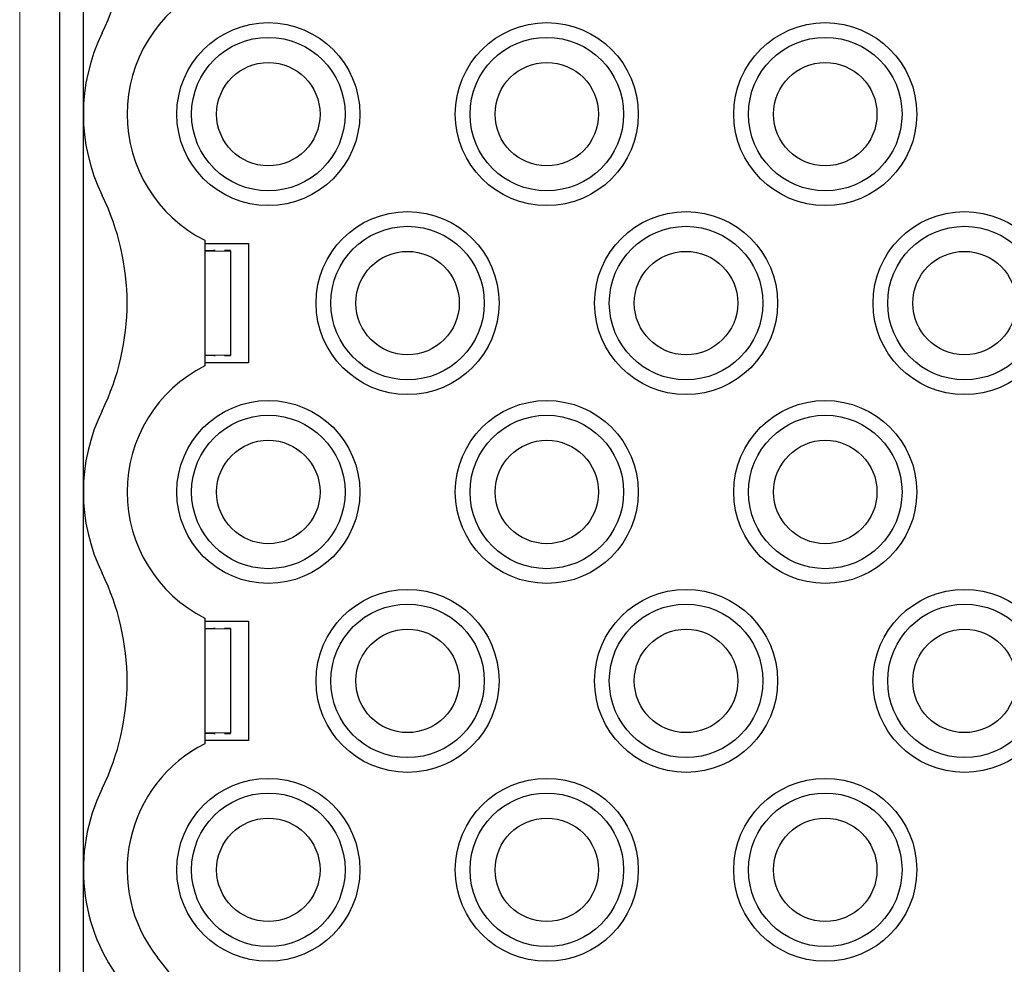
# Model space of a CAD drawing. Units: millimetres. Extents: x 12388 to 54578, y -202 to 7369.
# Drawn here: x 20919 to 20968, y 4246 to 4294 of the extents above; entities that cross this region are included whole.
import ezdxf

# ---------------------------------------------------------------- set-up
doc = ezdxf.new("R2010")
doc.units = ezdxf.units.MM
doc.header["$LTSCALE"] = 100

# ---------------------------------------------------------------- blocks, each defined once
blk = doc.blocks.new('HAN32EE_housing')
at = {"linetype": 'Continuous', "lineweight": 15}
for p, q in [((-790.56, -399.42), (-712.56, -399.42)), ((-712.56, -400.42), (-790.56, -400.42))]:
    blk.add_line(p, q, dxfattribs=at)
blk = doc.blocks.new('view c')
at = {"linetype": 'Continuous'}
for p, q in [((24953.735, 4585.517), (24953.735, 4604.516)), ((24953.735, 4566.517), (24953.735, 4585.517)), ((24959.835, 4579.179), (24959.835, 4572.855)), ((24959.835, 4579.017), (24962.035, 4579.017)), ((24962.035, 4579.017), (24962.035, 4573.017)), ((24959.835, 4578.631), (24961.135, 4578.645)), ((24960.29, 4578.658), (24960.277, 4578.658)), ((24960.361, 4578.659), (24960.29, 4578.658)), ((24961.135, 4578.66), (24960.835, 4578.66)), ((24961.135, 4578.645), (24961.135, 4578.66)), ((24961.135, 4578.645), (24961.135, 4573.388)), ((24961.135, 4573.388), (24959.835, 4573.402)), ((24959.835, 4573.373), (24959.85, 4573.373)), ((24960.29, 4573.375), (24960.367, 4573.374)), ((24960.835, 4573.373), (24961.135, 4573.373)), ((24961.135, 4573.373), (24961.135, 4573.388)), ((24962.035, 4573.017), (24959.835, 4573.017)), ((24953.735, 4547.515), (24953.735, 4566.517)), ((24959.835, 4560.179), (24959.835, 4553.855)), ((24959.835, 4560.017), (24962.035, 4560.017)), ((24962.035, 4560.017), (24962.035, 4554.017)), ((24959.835, 4559.631), (24961.135, 4559.645)), ((24960.29, 4559.658), (24960.277, 4559.658)), ((24960.362, 4559.659), (24960.29, 4559.658)), ((24961.135, 4559.66), (24960.835, 4559.66)), ((24961.135, 4559.645), (24961.135, 4559.66)), ((24961.135, 4559.645), (24961.135, 4554.388)), ((24961.135, 4554.388), (24959.835, 4554.402)), ((24959.835, 4554.374), (24959.849, 4554.374)), ((24962.035, 4554.017), (24959.835, 4554.017)), ((24960.29, 4554.375), (24960.361, 4554.374)), ((24960.835, 4554.373), (24961.135, 4554.373)), ((24961.135, 4554.373), (24961.135, 4554.388)), ((24953.735, 4526.967), (24953.735, 4547.515)), ((24964.779, 4533.862), (24957.465, 4543.114))]:
    blk.add_line(p, q, dxfattribs=at)
blk.add_lwpolyline([(24952.535, 4504.517), (25022.535, 4504.517), (25022.535, 4666.517), (24952.535, 4666.517)], close=True)
for centre, radius in [((24963.035, 4585.517), 4.6), ((24977.035, 4585.517), 4.6), ((24991.035, 4585.517), 4.6), ((24963.035, 4585.517), 3.859), ((24977.035, 4585.517), 3.859), ((24991.035, 4585.517), 3.859), ((24963.035, 4585.517), 2.6), ((24977.035, 4585.517), 2.6), ((24991.035, 4585.517), 2.6), ((24970.035, 4576.017), 4.6), ((24984.035, 4576.017), 4.6), ((24998.035, 4576.017), 4.6), ((24970.035, 4576.017), 3.859), ((24984.035, 4576.017), 3.859), ((24998.035, 4576.017), 3.859), ((24970.035, 4576.017), 2.6), ((24984.035, 4576.017), 2.6), ((24998.035, 4576.017), 2.6), ((24963.035, 4566.517), 4.6), ((24977.035, 4566.517), 4.6), ((24991.035, 4566.517), 4.6), ((24963.035, 4566.517), 3.859), ((24977.035, 4566.517), 3.859), ((24991.035, 4566.517), 3.859), ((24963.035, 4566.517), 2.6), ((24977.035, 4566.517), 2.6), ((24991.035, 4566.517), 2.6), ((24970.035, 4557.017), 4.6), ((24984.035, 4557.017), 4.6), ((24998.035, 4557.017), 4.6), ((24970.035, 4557.017), 3.859), ((24984.035, 4557.017), 3.859), ((24998.035, 4557.017), 3.859), ((24970.035, 4557.017), 2.6), ((24984.035, 4557.017), 2.6), ((24998.035, 4557.017), 2.6), ((24963.035, 4547.517), 4.6), ((24977.035, 4547.517), 4.6), ((24991.035, 4547.517), 4.6), ((24963.035, 4547.517), 3.859), ((24977.035, 4547.517), 3.859), ((24991.035, 4547.517), 3.859), ((24963.035, 4547.517), 2.6), ((24977.035, 4547.517), 2.6), ((24991.035, 4547.517), 2.6)]:
    blk.add_circle(centre, radius, dxfattribs=at)
for centre, radius, start, end in [((24943.624, 4595.017), 12.311, 333.9227, 26.0773), ((24963.035, 4585.517), 7.1, 116.7889, 243.2111), ((24963.035, 4585.517), 9.3, 153.9227, 206.0773), ((24943.624, 4576.017), 12.311, 333.9227, 26.0773), ((24960.581, 4689.218), 110.56, 269.61329, 269.63057), ((24960.152, 4622.097), 43.438, 269.6263, 269.6602), ((24960.147, 4630.547), 51.888, 269.7213, 269.7401), ((24960.952, 4753.439), 174.783, 269.65876, 269.66319), ((24960.286, 4645.176), 66.517, 269.68836, 269.7013), ((24960.222, 4633.607), 54.949, 269.7059, 269.7226), ((24960.214, 4644.535), 65.877, 269.77502, 269.78872), ((24960.355, 4652.053), 73.394, 269.70046, 269.71265), ((24960.262, 4648.847), 70.188, 269.77544, 269.7883), ((24960.274, 4648.052), 69.393, 269.77617, 269.78923), ((24960.299, 4650.655), 71.997, 269.77667, 269.78927), ((24960.228, 4652.065), 73.407, 269.84896, 269.86131), ((24960.338, 4652.345), 73.687, 269.77601, 269.78828), ((24960.262, 4652.838), 74.18, 269.84867, 269.86086), ((24960.28, 4653.399), 74.74, 269.84801, 269.86004), ((24960.297, 4653.689), 75.031, 269.84749, 269.85944), ((24960.315, 4653.834), 75.175, 269.8466, 269.85844), ((24960.331, 4653.68), 75.022, 269.84567, 269.85746), ((24960.25, 4653.717), 75.058, 269.91944, 269.93115), ((24960.363, 4653.242), 74.584, 269.84338, 269.85506), ((24960.281, 4652.995), 74.336, 269.91811, 269.92971), ((24960.296, 4652.266), 73.608, 269.91739, 269.929), ((24960.311, 4651.437), 72.779, 269.91646, 269.92806), ((24960.227, 4650.799), 72.141, 269.99421, 270.00579), ((24960.341, 4650.73), 72.071, 269.9146, 269.92603), ((24960.256, 4648.475), 69.816, 269.99418, 270.00582), ((24960.27, 4644.731), 66.073, 269.99394, 270.00606), ((24960.13, 4523.245), 50.129, 90.3043, 90.321), ((24960.222, 4521.236), 52.139, 90.3769, 90.3932), ((24960.175, 4519.12), 54.255, 90.2968, 90.3127), ((24960.272, 4517.023), 56.352, 90.3692, 90.3847), ((24960.221, 4515.033), 58.341, 90.29127, 90.30633), ((24960.244, 4513.053), 60.321, 90.28875, 90.30345), ((24960.187, 4511.259), 62.115, 90.21346, 90.22784), ((24960.289, 4509.577), 63.798, 90.28566, 90.29973), ((24960.229, 4508.06), 65.315, 90.21179, 90.22558), ((24960.249, 4506.541), 66.833, 90.21109, 90.22462), ((24960.269, 4505.299), 68.075, 90.21093, 90.22423), ((24960.29, 4503.931), 69.444, 90.21049, 90.22356), ((24960.309, 4503.062), 70.313, 90.21086, 90.22375), ((24960.238, 4502.208), 71.167, 90.13869, 90.15141), ((24960.348, 4501.402), 71.973, 90.21186, 90.2244), ((24960.276, 4500.476), 72.899, 90.14, 90.15232), ((24960.292, 4500.422), 72.952, 90.1402, 90.1525), ((24960.306, 4501.364), 72.011, 90.1411, 90.15348), ((24960.232, 4499.709), 73.666, 90.06832, 90.08031), ((24960.357, 4495.362), 78.013, 90.14479, 90.15598), ((24960.261, 4501.203), 72.172, 90.06882, 90.08097), ((24960.263, 4510.701), 62.674, 90.06684, 90.08101), ((24960.302, 4498.017), 75.358, 90.07363, 90.08464), ((24960.474, 4402.181), 171.193, 90.08583, 90.09019), ((24960.226, 4510.901), 62.474, 89.99253, 90.00747), ((24960.291, 4518.55), 54.825, 90.0339, 90.0595), ((24960.274, 4433.766), 139.609, 89.99348, 90.00652), ((24963.035, 4566.517), 7.1, 116.7889, 243.2111), ((24963.035, 4566.517), 9.3, 153.9227, 206.0773), ((24943.624, 4557.017), 12.311, 333.9227, 26.0773), ((24960.555, 4671.274), 111.617, 269.63056, 269.64767), ((24960.151, 4603.512), 43.853, 269.631, 269.6645), ((24960.198, 4612.043), 52.385, 269.6675, 269.6861), ((24960.831, 4736.111), 176.454, 269.70116, 269.70555), ((24960.263, 4626.811), 67.153, 269.71131, 269.72413), ((24960.217, 4615.133), 55.474, 269.7131, 269.7297), ((24960.276, 4626.165), 66.507, 269.72418, 269.73776), ((24960.292, 4633.754), 74.095, 269.75187, 269.76395), ((24960.292, 4630.518), 70.859, 269.75369, 269.76643), ((24960.285, 4629.715), 70.057, 269.76898, 269.78192), ((24960.293, 4632.343), 72.685, 269.78396, 269.79645), ((24960.295, 4633.767), 74.109, 269.79831, 269.81054), ((24960.294, 4634.05), 74.391, 269.81238, 269.82453), ((24960.302, 4634.547), 74.889, 269.81968, 269.83175), ((24960.301, 4635.113), 75.455, 269.83347, 269.84539), ((24960.299, 4635.406), 75.748, 269.84755, 269.85938), ((24960.307, 4635.552), 75.894, 269.85403, 269.86576), ((24960.293, 4635.397), 75.738, 269.87541, 269.88709), ((24960.3, 4635.434), 75.776, 269.88215, 269.89375), ((24960.306, 4634.955), 75.297, 269.88867, 269.90024), ((24960.302, 4634.705), 75.047, 269.90294, 269.91444), ((24960.297, 4633.97), 74.312, 269.91744, 269.92895), ((24960.292, 4633.133), 73.474, 269.93206, 269.94355), ((24960.297, 4632.489), 72.83, 269.93925, 269.95072), ((24960.302, 4632.419), 72.76, 269.94653, 269.95785), ((24960.295, 4630.142), 70.484, 269.96191, 269.97344), ((24960.289, 4626.363), 66.704, 269.9776, 269.98961), ((24960.167, 4474.85), 79.524, 90.2189, 90.22922), ((24960.168, 4471.085), 83.29, 90.19962, 90.20963), ((24960.193, 4467.024), 87.351, 90.19701, 90.20669), ((24960.206, 4463.032), 91.343, 90.1868, 90.19619), ((24960.205, 4459.152), 95.222, 90.16953, 90.17864), ((24960.228, 4455.526), 98.849, 90.16806, 90.17692), ((24960.238, 4451.911), 102.464, 90.15918, 90.1678), ((24960.248, 4448.485), 105.89, 90.15065, 90.15906), ((24960.256, 4445.432), 108.943, 90.14262, 90.15083), ((24960.264, 4442.382), 111.993, 90.13466, 90.14269), ((24960.27, 4439.621), 114.753, 90.12694, 90.13481), ((24960.277, 4436.799), 117.575, 90.11928, 90.12699), ((24960.282, 4434.798), 119.577, 90.11211, 90.11969), ((24960.286, 4432.835), 121.539, 90.10492, 90.11238), ((24960.29, 4430.936), 123.439, 90.09787, 90.1052), ((24960.295, 4428.521), 125.854, 90.09081, 90.098), ((24960.295, 4428.393), 125.982, 90.0839, 90.09105), ((24960.278, 4429.039), 125.336, 90.0694, 90.07658), ((24960.3, 4425.974), 128.401, 90.07027, 90.07721), ((24960.31, 4418.071), 136.304, 90.06392, 90.07037), ((24960.297, 4427.459), 126.916, 90.05573, 90.06271), ((24960.28, 4443.856), 110.519, 90.04709, 90.05522), ((24960.305, 4421.074), 133.3, 90.04375, 90.05005), ((24960.44, 4251.804), 302.571, 90.04222, 90.04472), ((24960.279, 4443.237), 111.138, 90.02345, 90.03198), ((24960.277, 4456.272), 98.102, 90.01112, 90.02567), ((24960.321, 4303.63), 250.745, 90.00694, 90.01433), ((24963.035, 4547.517), 7.1, 116.7889, 218.3269), ((24963.035, 4547.517), 9.3, 153.9227, 218.3269)]:
    blk.add_arc(centre, radius, start, end, dxfattribs=at)
at = {"xscale": 2, "yscale": 2, "zscale": 2, "rotation": 90}
blk.add_blockref('HAN32EE_housing', (24151.694, 6088.636), dxfattribs=at)

msp = doc.modelspace()

# ---------------------------------------------------------------- block references
msp.add_blockref('view c', (-4031.93, -296.276))

doc.saveas('drawing.dxf')
